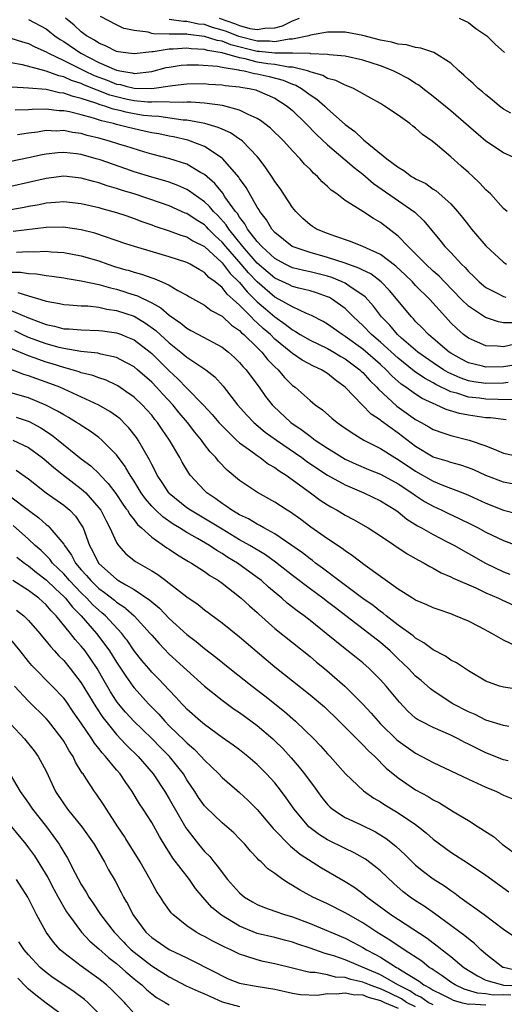
# Model space of a CAD drawing. Units: inches. Extents: x 2503408 to 2505000, y 1545000 to 1548000.
# Drawn here: x 2503514 to 2503569, y 1545455 to 1545567 of the extents above; entities that cross this region are included whole.
import ezdxf

# ---------------------------------------------------------------- set-up
doc = ezdxf.new("R2010")
doc.units = ezdxf.units.IN
doc.header["$MEASUREMENT"] = 0
doc.layers.add('LD25021545_2ft', color=43, linetype='Continuous')

msp = doc.modelspace()

# ---------------------------------------------------------------- linework, layer by layer
at = {"layer": 'LD25021545_2ft'}
for points, elevation in [([(2503515, 1545566.85), (2503517, 1545565.77), (2503517.44, 1545565.44), (2503517.98, 1545565), (2503518.58, 1545564.58), (2503519, 1545564.33), (2503520.95, 1545563), (2503523, 1545561.97), (2503525, 1545561.08), (2503525.38, 1545561), (2503526.08, 1545560.89), (2503526.78, 1545560.78), (2503527, 1545560.72), (2503529, 1545560.93), (2503530.63, 1545561.37), (2503531, 1545561.44), (2503532.36, 1545561.64), (2503533, 1545561.69), (2503534.32, 1545561.68), (2503536.48, 1545561.52), (2503537, 1545561.42), (2503538.87, 1545561.13), (2503539, 1545561.09), (2503539.52, 1545561), (2503540.7, 1545560.7), (2503541, 1545560.66), (2503542.35, 1545560.35), (2503543.93, 1545559.93), (2503545, 1545559.49), (2503545.37, 1545559.37), (2503546.03, 1545559), (2503547, 1545558.27), (2503547.77, 1545557.77), (2503548.68, 1545557), (2503549, 1545556.69), (2503551, 1545554.91), (2503552.1, 1545554.1), (2503553, 1545553.22), (2503553.13, 1545553.13), (2503553.27, 1545553), (2503555.72, 1545551), (2503557, 1545550.03), (2503557.66, 1545549.66), (2503558.52, 1545549), (2503558.83, 1545548.83), (2503559, 1545548.72), (2503560.17, 1545548.17), (2503561, 1545547.56), (2503561.35, 1545547.35), (2503563, 1545545.86), (2503563.78, 1545545), (2503564.33, 1545544.33), (2503565, 1545543.44), (2503565.35, 1545543), (2503567, 1545541.11), (2503569, 1545539.22), (2503569.33, 1545539)], 7692), ([(2503569.42, 1545545), (2503569, 1545545.36), (2503567.51, 1545547), (2503567.25, 1545547.25), (2503567, 1545547.47), (2503566.26, 1545548.26), (2503565.49, 1545549), (2503565, 1545549.44), (2503564.17, 1545550.17), (2503563, 1545551.22), (2503561.48, 1545552.52), (2503560.9, 1545553), (2503559.77, 1545553.77), (2503559, 1545554.49), (2503558.7, 1545554.7), (2503558.33, 1545555), (2503557, 1545555.95), (2503555.47, 1545557), (2503555, 1545557.28), (2503553.91, 1545557.91), (2503551.93, 1545559), (2503551.28, 1545559.28), (2503551, 1545559.36), (2503549.92, 1545559.92), (2503549, 1545560.14), (2503548.46, 1545560.46), (2503547, 1545560.89), (2503546.93, 1545560.93), (2503546.71, 1545561), (2503545, 1545561.43), (2503544.57, 1545561.43), (2503543, 1545561.72), (2503542.19, 1545561.81), (2503541, 1545562), (2503539.64, 1545562.36), (2503539, 1545562.48), (2503537, 1545563.07), (2503535.33, 1545563.33), (2503535, 1545563.43), (2503533.5, 1545563.5), (2503533, 1545563.57), (2503531.46, 1545563.46), (2503531, 1545563.47), (2503529.17, 1545563.17), (2503529, 1545563.18), (2503527, 1545562.93), (2503526.08, 1545563.05), (2503525.18, 1545563.18), (2503525, 1545563.22), (2503523.83, 1545563.83), (2503523, 1545564.15), (2503522.5, 1545564.5), (2503521.6, 1545565), (2503521, 1545565.45), (2503520.19, 1545566.19), (2503519.19, 1545567)], 7694), ([(2503570.52, 1545551), (2503569, 1545551.68), (2503567, 1545553.01), (2503565, 1545554.7), (2503563, 1545556.44), (2503561, 1545558.08), (2503559.82, 1545559), (2503559.37, 1545559.37), (2503559, 1545559.58), (2503558.15, 1545560.15), (2503556.82, 1545560.82), (2503556.46, 1545561), (2503555, 1545561.56), (2503553, 1545562.22), (2503551, 1545562.67), (2503549.17, 1545562.83), (2503549, 1545562.87), (2503547.05, 1545562.95), (2503547, 1545562.96), (2503545, 1545563), (2503543, 1545563.01), (2503541.22, 1545563.22), (2503541, 1545563.22), (2503537.98, 1545563.98), (2503537, 1545564.38), (2503536.46, 1545564.46), (2503535, 1545564.93), (2503533.13, 1545565.13), (2503533, 1545565.16), (2503531.17, 1545565.17), (2503531, 1545565.19), (2503529.21, 1545565.21), (2503529, 1545565.26), (2503528.6, 1545565.4), (2503527, 1545565.59), (2503526.08, 1545565.79), (2503525.84, 1545565.84), (2503525, 1545566.25), (2503523.17, 1545567.17)], 7696), ([(2503569.82, 1545556.18), (2503569, 1545556.66), (2503568.54, 1545557), (2503567.7, 1545557.7), (2503567, 1545558.27), (2503566.61, 1545558.61), (2503566.12, 1545559), (2503565.55, 1545559.55), (2503565, 1545560.02), (2503564.5, 1545560.5), (2503563.93, 1545561), (2503563, 1545561.87), (2503561.09, 1545563.09), (2503559.6, 1545563.6), (2503559, 1545563.65), (2503557.95, 1545563.95), (2503557, 1545564.04), (2503556.27, 1545564.26), (2503555, 1545564.5), (2503553.02, 1545565.02), (2503551, 1545565.4), (2503549, 1545565.4), (2503547.06, 1545565.06), (2503546.86, 1545565), (2503545, 1545564.62), (2503544.62, 1545564.62), (2503543, 1545564.31), (2503542.39, 1545564.39), (2503541, 1545564.38), (2503538.91, 1545564.91), (2503537.49, 1545565.49), (2503537, 1545565.65), (2503535.93, 1545565.93), (2503535, 1545566.26), (2503534.33, 1545566.33), (2503533, 1545566.62), (2503532.62, 1545566.62), (2503531, 1545566.83)], 7698), ([(2503536.66, 1545567), (2503538.41, 1545566.41), (2503539, 1545566.18), (2503540.16, 1545565.84), (2503541, 1545565.71), (2503541.87, 1545565.87), (2503543, 1545565.89), (2503543.88, 1545566.12), (2503545, 1545566.68), (2503545.8, 1545567)], 7700), ([(2503563.96, 1545567), (2503565, 1545566.49), (2503565.84, 1545565.84), (2503567.08, 1545565), (2503568.05, 1545564.05), (2503569.11, 1545563.11)], 7700), ([(2503513, 1545564.71), (2503514.31, 1545564.31), (2503515, 1545564.13), (2503515.72, 1545563.72), (2503517, 1545563.16), (2503517.26, 1545563), (2503519, 1545562.18), (2503520.61, 1545561.39), (2503521.37, 1545561), (2503522.48, 1545560.48), (2503523.93, 1545559.93), (2503525, 1545559.5), (2503525.44, 1545559.44), (2503526.08, 1545559.26), (2503527, 1545559.02), (2503529, 1545558.99), (2503531.35, 1545559.35), (2503533, 1545559.54), (2503535, 1545559.55), (2503535.5, 1545559.5), (2503537, 1545559.42), (2503537.35, 1545559.35), (2503539, 1545559.18), (2503539.15, 1545559.15), (2503540.08, 1545559), (2503540.83, 1545558.83), (2503541, 1545558.77), (2503543, 1545557.9), (2503544.41, 1545557), (2503545, 1545556.49), (2503546.53, 1545555), (2503547.75, 1545553.75), (2503549, 1545552.59), (2503551, 1545550.88), (2503552, 1545550), (2503553, 1545549.25), (2503553.31, 1545549), (2503554.2, 1545548.2), (2503558.93, 1545544.93), (2503559.95, 1545543.95), (2503561.75, 1545541.75), (2503562.34, 1545541), (2503563, 1545540.32), (2503564.22, 1545539), (2503564.63, 1545538.63), (2503565, 1545538.19), (2503565.61, 1545537.61), (2503566.21, 1545537), (2503567, 1545536.36), (2503568.28, 1545535.72), (2503569, 1545535.33), (2503569.24, 1545535.24)], 7690), ([(2503570.35, 1545532.35), (2503569, 1545532.35), (2503568.43, 1545532.43), (2503566.95, 1545532.95), (2503565, 1545534.24), (2503564.23, 1545535), (2503562.28, 1545537), (2503561.66, 1545537.66), (2503561, 1545538.21), (2503560.15, 1545539), (2503559, 1545540.19), (2503558.16, 1545541), (2503557, 1545542.21), (2503555, 1545543.75), (2503554.2, 1545544.2), (2503553, 1545544.99), (2503551, 1545546.26), (2503550.04, 1545547), (2503549.42, 1545547.42), (2503549, 1545547.85), (2503548.39, 1545548.39), (2503547.86, 1545549), (2503547.38, 1545549.38), (2503547, 1545549.8), (2503546.39, 1545550.39), (2503545.89, 1545551), (2503545, 1545551.9), (2503544.01, 1545553), (2503542.49, 1545554.49), (2503541.37, 1545555.37), (2503541, 1545555.59), (2503539.97, 1545556.03), (2503539, 1545556.53), (2503537.05, 1545557.05), (2503535, 1545557.33), (2503533.45, 1545557.45), (2503533, 1545557.44), (2503532.6, 1545557.4), (2503529.49, 1545557.49), (2503529, 1545557.43), (2503528.56, 1545557.44), (2503527, 1545557.59), (2503526.08, 1545557.8), (2503525, 1545558.04), (2503524.25, 1545558.25), (2503521.38, 1545559.38), (2503521, 1545559.56), (2503519.9, 1545559.9), (2503519, 1545560.32), (2503518.43, 1545560.43), (2503517, 1545560.96), (2503514.32, 1545561.68), (2503513, 1545561.92)], 7688), ([(2503570.12, 1545529.88), (2503569, 1545529.6), (2503568.32, 1545529.68), (2503567, 1545529.7), (2503565.7, 1545530.3), (2503565, 1545530.58), (2503564.45, 1545531), (2503563.68, 1545531.68), (2503563, 1545532.35), (2503562.39, 1545533), (2503560.61, 1545535), (2503559, 1545536.6), (2503558.63, 1545537), (2503557.81, 1545537.81), (2503556.77, 1545538.77), (2503555, 1545540.1), (2503553, 1545541), (2503551.59, 1545541.59), (2503549.82, 1545542.18), (2503549, 1545542.49), (2503547.72, 1545543), (2503547.28, 1545543.28), (2503547, 1545543.47), (2503546.19, 1545544.19), (2503545.37, 1545545), (2503545, 1545545.46), (2503543.6, 1545547.6), (2503543, 1545548.41), (2503542.78, 1545548.78), (2503541.98, 1545549.98), (2503541.21, 1545551), (2503541, 1545551.24), (2503539.31, 1545553), (2503539.14, 1545553.14), (2503539, 1545553.22), (2503537.95, 1545553.95), (2503537, 1545554.35), (2503536.57, 1545554.57), (2503535.03, 1545555.03), (2503533, 1545555.4), (2503532.59, 1545555.41), (2503529.81, 1545555.81), (2503529, 1545555.83), (2503528.06, 1545555.94), (2503527, 1545556.1), (2503526.08, 1545556.32), (2503525.55, 1545556.45), (2503524.64, 1545556.64), (2503523.66, 1545557), (2503523.15, 1545557.15), (2503522.66, 1545557.34), (2503521, 1545557.87), (2503520.08, 1545558.08), (2503519, 1545558.48), (2503518.52, 1545558.52), (2503517, 1545558.87), (2503515, 1545559.04), (2503513.16, 1545559.16)], 7686), ([(2503570.43, 1545527.57), (2503569, 1545527.33), (2503567, 1545527.3), (2503566.59, 1545527.41), (2503565, 1545527.78), (2503564.2, 1545528.2), (2503563, 1545528.88), (2503562.82, 1545529), (2503561, 1545530.55), (2503560.45, 1545531), (2503559.75, 1545531.75), (2503559, 1545532.49), (2503558.77, 1545532.77), (2503558.52, 1545533), (2503556.02, 1545536.02), (2503555.1, 1545537), (2503553.9, 1545537.9), (2503553, 1545538.32), (2503552.56, 1545538.56), (2503551, 1545539.12), (2503549, 1545539.78), (2503547, 1545540.33), (2503544.96, 1545541), (2503543, 1545542.6), (2503542.65, 1545543), (2503542.04, 1545544.04), (2503541.31, 1545545), (2503541.2, 1545545.2), (2503541, 1545545.51), (2503539.75, 1545547.75), (2503539, 1545548.74), (2503538.9, 1545548.9), (2503537.1, 1545551), (2503537, 1545551.08), (2503535, 1545552.38), (2503533.42, 1545553), (2503533.11, 1545553.11), (2503531.48, 1545553.48), (2503531, 1545553.56), (2503529.82, 1545553.82), (2503529, 1545553.96), (2503528.16, 1545554.16), (2503527, 1545554.4), (2503526.08, 1545554.63), (2503525, 1545554.9), (2503524.67, 1545555), (2503523.31, 1545555.31), (2503522.37, 1545555.63), (2503521, 1545555.99), (2503519.67, 1545556.33), (2503519, 1545556.46), (2503518.47, 1545556.47), (2503517, 1545556.64), (2503515.4, 1545556.6), (2503515, 1545556.55), (2503513.47, 1545556.53)], 7684), ([(2503569.53, 1545525.53), (2503569, 1545525.45), (2503567, 1545525.44), (2503565.63, 1545525.63), (2503565, 1545525.74), (2503564.06, 1545526.06), (2503562.69, 1545526.69), (2503562.19, 1545527), (2503561, 1545527.8), (2503559.27, 1545529), (2503557.4, 1545530.6), (2503556.94, 1545531), (2503556.06, 1545532.06), (2503555.12, 1545533), (2503554.22, 1545534.22), (2503553.28, 1545535.28), (2503553, 1545535.49), (2503551.56, 1545536.44), (2503551, 1545536.84), (2503550.66, 1545537), (2503549.48, 1545537.48), (2503549, 1545537.63), (2503547.92, 1545537.92), (2503547, 1545538.15), (2503546.3, 1545538.3), (2503545, 1545538.61), (2503544.16, 1545539), (2503543, 1545539.64), (2503541.51, 1545541), (2503541, 1545541.57), (2503539.9, 1545543), (2503539.6, 1545543.6), (2503539, 1545544.34), (2503538.76, 1545544.76), (2503538.54, 1545545), (2503537.33, 1545546.67), (2503537.07, 1545547.07), (2503536.18, 1545548.18), (2503535, 1545549.2), (2503534.56, 1545549.45), (2503533, 1545550.38), (2503531.07, 1545551), (2503529, 1545551.54), (2503528.24, 1545551.76), (2503526.08, 1545552.42), (2503525.37, 1545552.63), (2503524.21, 1545553), (2503523, 1545553.33), (2503521.66, 1545553.66), (2503521, 1545553.86), (2503519.99, 1545553.99), (2503519, 1545554.2), (2503518.16, 1545554.16), (2503517, 1545554.2), (2503516.03, 1545554.03), (2503515, 1545553.91), (2503513.73, 1545553.73)], 7682), ([(2503570.42, 1545523.58), (2503568.4, 1545523.6), (2503567, 1545523.65), (2503566.25, 1545523.75), (2503565, 1545523.88), (2503563.67, 1545524.33), (2503563, 1545524.5), (2503561.31, 1545525.31), (2503561, 1545525.51), (2503560.03, 1545526.03), (2503558.84, 1545526.84), (2503557, 1545528.31), (2503555, 1545530.14), (2503553.99, 1545531), (2503553, 1545532.04), (2503551.95, 1545533), (2503551, 1545533.95), (2503549.55, 1545535), (2503549.2, 1545535.2), (2503549, 1545535.28), (2503547.74, 1545535.74), (2503547, 1545535.97), (2503545.72, 1545536.28), (2503545, 1545536.48), (2503544.65, 1545536.65), (2503543, 1545537.4), (2503541, 1545539.14), (2503539.36, 1545541), (2503537.76, 1545543), (2503537.48, 1545543.48), (2503536.53, 1545544.53), (2503536.03, 1545545), (2503535.58, 1545545.58), (2503535, 1545546.1), (2503533.7, 1545547), (2503533.31, 1545547.31), (2503533, 1545547.49), (2503531.97, 1545547.97), (2503531, 1545548.32), (2503530.5, 1545548.49), (2503529, 1545548.91), (2503527, 1545549.53), (2503526.08, 1545549.85), (2503523.13, 1545550.87), (2503522.7, 1545551), (2503521, 1545551.47), (2503520.45, 1545551.55), (2503519, 1545551.71), (2503518.32, 1545551.68), (2503517, 1545551.54), (2503516.54, 1545551.46), (2503515, 1545551.09), (2503513, 1545550.7)], 7680), ([(2503569.31, 1545521.31), (2503569, 1545521.32), (2503567.51, 1545521.51), (2503567, 1545521.53), (2503565, 1545521.81), (2503564, 1545522), (2503562.46, 1545522.46), (2503561.34, 1545523), (2503561, 1545523.14), (2503559.73, 1545523.73), (2503559, 1545524.2), (2503557.89, 1545525), (2503557.36, 1545525.35), (2503556.29, 1545526.29), (2503555.64, 1545527), (2503555, 1545527.58), (2503553, 1545529.33), (2503551, 1545530.79), (2503550.64, 1545531), (2503549, 1545532.19), (2503548.49, 1545532.49), (2503547.18, 1545533.18), (2503546.6, 1545533.4), (2503545, 1545534.14), (2503543.51, 1545535), (2503543, 1545535.25), (2503540.98, 1545536.98), (2503540.01, 1545538.01), (2503539.18, 1545539), (2503537.43, 1545541), (2503537, 1545541.53), (2503536.23, 1545542.23), (2503535.46, 1545543), (2503535.24, 1545543.24), (2503535, 1545543.47), (2503534.05, 1545544.05), (2503533, 1545544.76), (2503532.82, 1545544.82), (2503531, 1545545.63), (2503529.99, 1545545.99), (2503527.02, 1545547), (2503526.08, 1545547.28), (2503525.47, 1545547.47), (2503525, 1545547.63), (2503523.93, 1545547.93), (2503523, 1545548.26), (2503522.4, 1545548.4), (2503521, 1545548.81), (2503519, 1545549.01), (2503517, 1545548.76), (2503515, 1545548.3), (2503513, 1545547.86)], 7678), ([(2503513, 1545545.21), (2503514.51, 1545545.49), (2503515, 1545545.59), (2503516.2, 1545545.8), (2503517, 1545545.97), (2503518.08, 1545546.08), (2503519, 1545546.14), (2503521, 1545545.93), (2503523, 1545545.45), (2503523.34, 1545545.34), (2503525, 1545544.89), (2503526.08, 1545544.53), (2503527, 1545544.22), (2503527.88, 1545543.88), (2503529, 1545543.49), (2503529.35, 1545543.35), (2503531, 1545542.81), (2503532.3, 1545542.3), (2503533, 1545542.1), (2503533.66, 1545541.66), (2503535, 1545541), (2503537, 1545539.16), (2503537.14, 1545539), (2503537.93, 1545537.93), (2503539, 1545536.91), (2503539.85, 1545535.85), (2503541, 1545534.74), (2503541.92, 1545533.92), (2503543, 1545533), (2503544.19, 1545532.19), (2503545, 1545531.53), (2503545.36, 1545531.36), (2503545.89, 1545531), (2503547, 1545530.36), (2503549, 1545529.41), (2503549.71, 1545529), (2503550.51, 1545528.51), (2503551, 1545528.24), (2503552.66, 1545527), (2503552.83, 1545526.83), (2503553, 1545526.68), (2503553.78, 1545525.78), (2503554.59, 1545525), (2503554.77, 1545524.77), (2503556.87, 1545522.87), (2503559, 1545521.35), (2503559.64, 1545521), (2503560.5, 1545520.5), (2503561, 1545520.19), (2503562.21, 1545519.79), (2503563, 1545519.5), (2503565.1, 1545519), (2503567, 1545518.34), (2503568.18, 1545517.83), (2503569, 1545517.52), (2503571, 1545517.08)], 7676), ([(2503569.99, 1545514.01), (2503569, 1545514.2), (2503567, 1545514.98), (2503565.61, 1545515.61), (2503565, 1545515.85), (2503564.14, 1545516.14), (2503563, 1545516.44), (2503562.59, 1545516.59), (2503561, 1545517.06), (2503559, 1545518.27), (2503557, 1545519.77), (2503555.14, 1545521.14), (2503555, 1545521.26), (2503553.96, 1545521.96), (2503552.93, 1545523), (2503551, 1545525.03), (2503549.85, 1545525.85), (2503549, 1545526.56), (2503548.3, 1545527), (2503547.4, 1545527.4), (2503546.09, 1545528.09), (2503545, 1545528.83), (2503544.81, 1545529), (2503543, 1545530.49), (2503542.49, 1545531), (2503541.69, 1545531.69), (2503541, 1545532.35), (2503540.64, 1545532.64), (2503540.32, 1545533), (2503539, 1545534.33), (2503538.28, 1545535), (2503537.59, 1545535.59), (2503537, 1545536.36), (2503536.22, 1545537), (2503535.51, 1545537.51), (2503535, 1545538.07), (2503534.39, 1545538.39), (2503533.37, 1545539), (2503533, 1545539.19), (2503531, 1545539.83), (2503527.04, 1545541), (2503526.08, 1545541.32), (2503522.53, 1545542.53), (2503521, 1545542.92), (2503519.19, 1545543.19), (2503519, 1545543.22), (2503517, 1545543.19), (2503513.26, 1545542.74)], 7674), ([(2503513.64, 1545540.36), (2503515, 1545540.44), (2503515.59, 1545540.41), (2503517, 1545540.48), (2503517.58, 1545540.42), (2503519, 1545540.35), (2503521, 1545539.97), (2503523, 1545539.37), (2503524.02, 1545539), (2503524.76, 1545538.76), (2503526.08, 1545538.38), (2503526.31, 1545538.31), (2503527, 1545538.09), (2503527.86, 1545537.86), (2503529, 1545537.45), (2503529.35, 1545537.35), (2503530.17, 1545537), (2503531, 1545536.62), (2503531.97, 1545536.03), (2503533, 1545535.48), (2503533.29, 1545535.29), (2503535, 1545534.34), (2503535.75, 1545533.75), (2503537, 1545533.09), (2503538.08, 1545532.08), (2503539, 1545531.45), (2503539.21, 1545531.21), (2503539.47, 1545531), (2503541, 1545529.51), (2503541.51, 1545529), (2503542.17, 1545528.17), (2503543, 1545527.34), (2503543.37, 1545527), (2503544.11, 1545526.11), (2503545, 1545525.22), (2503545.3, 1545525), (2503547, 1545523.48), (2503547.59, 1545523), (2503548.42, 1545522.42), (2503549.48, 1545521.48), (2503550.08, 1545521), (2503550.63, 1545520.63), (2503551.8, 1545519.8), (2503553.13, 1545519), (2503555, 1545518.02), (2503556.63, 1545517), (2503557, 1545516.8), (2503559, 1545515.44), (2503561, 1545514.3), (2503562.19, 1545513.81), (2503564.36, 1545513), (2503565, 1545512.74), (2503567, 1545511.81), (2503569, 1545511.03), (2503570.61, 1545510.61)], 7672), ([(2503513, 1545538.1), (2503514.08, 1545538.08), (2503515, 1545537.94), (2503515.91, 1545537.91), (2503517, 1545537.73), (2503517.66, 1545537.66), (2503519, 1545537.45), (2503519.38, 1545537.38), (2503521, 1545537.13), (2503523, 1545536.7), (2503524.31, 1545536.31), (2503525, 1545536.16), (2503526.08, 1545535.81), (2503526.24, 1545535.76), (2503527.4, 1545535.4), (2503529, 1545534.62), (2503530.05, 1545534.05), (2503531, 1545533.2), (2503532.3, 1545532.3), (2503533, 1545531.71), (2503533.47, 1545531.47), (2503534.31, 1545531), (2503537, 1545529.56), (2503537.72, 1545529), (2503538.4, 1545528.4), (2503539, 1545527.82), (2503539.38, 1545527.38), (2503539.74, 1545527), (2503540.26, 1545526.26), (2503541.21, 1545525), (2503541.95, 1545523.95), (2503542.71, 1545523), (2503542.85, 1545522.85), (2503544.83, 1545521), (2503546.12, 1545520.12), (2503547, 1545519.43), (2503547.59, 1545519), (2503549, 1545518.06), (2503549.67, 1545517.67), (2503550.7, 1545517), (2503551, 1545516.83), (2503552.26, 1545516.26), (2503553.66, 1545515.66), (2503555, 1545515.11), (2503557, 1545514.03), (2503558.57, 1545513), (2503559, 1545512.69), (2503560.02, 1545512.02), (2503561, 1545511.47), (2503561.99, 1545511), (2503562.66, 1545510.66), (2503564.02, 1545510.02), (2503565.37, 1545509.37), (2503566.1, 1545509), (2503567, 1545508.52), (2503569, 1545507.58), (2503571, 1545506.82)], 7670), ([(2503513.8, 1545535.8), (2503515, 1545535.4), (2503516.39, 1545535), (2503517, 1545534.8), (2503518.52, 1545534.52), (2503519, 1545534.41), (2503519.62, 1545534.38), (2503521, 1545534.28), (2503521.74, 1545534.26), (2503523, 1545534.12), (2503523.9, 1545533.9), (2503525, 1545533.75), (2503526.08, 1545533.39), (2503527, 1545533.08), (2503528.31, 1545532.31), (2503529.48, 1545531.48), (2503531, 1545530.06), (2503532.33, 1545529), (2503533, 1545528.43), (2503535.15, 1545527), (2503536.18, 1545526.18), (2503537.14, 1545525.14), (2503538.76, 1545523), (2503539.81, 1545521.81), (2503540.6, 1545521), (2503541.91, 1545519.91), (2503543.17, 1545519), (2503546.05, 1545517), (2503546.59, 1545516.59), (2503547.78, 1545515.78), (2503549, 1545515.01), (2503551, 1545513.89), (2503553.13, 1545513), (2503555, 1545512.09), (2503556.77, 1545511), (2503557, 1545510.84), (2503558.01, 1545510.01), (2503559.23, 1545509.23), (2503559.66, 1545509), (2503561, 1545508.24), (2503562.53, 1545507.47), (2503563.43, 1545507), (2503564.42, 1545506.42), (2503565, 1545506.1), (2503566.94, 1545505), (2503569, 1545503.99), (2503569.72, 1545503.72)], 7668), ([(2503512.11, 1545534.11), (2503515, 1545532.9), (2503516.39, 1545532.39), (2503517, 1545532.13), (2503517.95, 1545531.95), (2503519, 1545531.66), (2503519.64, 1545531.64), (2503521, 1545531.52), (2503523, 1545531.48), (2503523.41, 1545531.41), (2503525, 1545531.21), (2503525.57, 1545531), (2503526.08, 1545530.79), (2503527, 1545530.4), (2503528.83, 1545529), (2503529, 1545528.85), (2503531, 1545526.86), (2503531.98, 1545525.98), (2503533, 1545524.9), (2503534.86, 1545523), (2503535.89, 1545521.89), (2503536.64, 1545521), (2503537, 1545520.6), (2503538.66, 1545519), (2503539, 1545518.69), (2503540.11, 1545517.89), (2503541, 1545517.22), (2503541.33, 1545517), (2503542.27, 1545516.27), (2503543, 1545515.86), (2503543.49, 1545515.49), (2503544.28, 1545515), (2503547.05, 1545513), (2503548.16, 1545512.16), (2503549, 1545511.61), (2503549.38, 1545511.38), (2503550.09, 1545511), (2503551, 1545510.46), (2503551.96, 1545509.96), (2503553.62, 1545509), (2503555, 1545508.11), (2503558.04, 1545506.04), (2503559.32, 1545505.32), (2503559.97, 1545505), (2503560.61, 1545504.61), (2503561, 1545504.43), (2503561.9, 1545503.9), (2503563, 1545503.44), (2503563.28, 1545503.28), (2503565.83, 1545502.17), (2503567, 1545501.62), (2503568.44, 1545501), (2503568.81, 1545500.81), (2503570.19, 1545500.19)], 7666), ([(2503570.51, 1545495.49), (2503569, 1545496.24), (2503567.68, 1545497), (2503566.26, 1545497.73), (2503565, 1545498.37), (2503563.55, 1545499), (2503563, 1545499.21), (2503561.66, 1545499.66), (2503561, 1545499.91), (2503560.26, 1545500.26), (2503559, 1545500.77), (2503558.87, 1545500.87), (2503558.63, 1545501), (2503557, 1545502.04), (2503555.29, 1545503.29), (2503555, 1545503.48), (2503553.27, 1545504.73), (2503551.84, 1545505.84), (2503551, 1545506.4), (2503550.67, 1545506.67), (2503549, 1545507.77), (2503547.08, 1545509.08), (2503545.94, 1545509.94), (2503544.78, 1545510.78), (2503544.39, 1545511), (2503543, 1545511.93), (2503541.03, 1545513.03), (2503539, 1545514.41), (2503537.58, 1545515.58), (2503536.6, 1545516.6), (2503536.3, 1545517), (2503535.65, 1545517.65), (2503535, 1545518.5), (2503534.65, 1545519), (2503533.9, 1545519.9), (2503533.06, 1545521), (2503532.11, 1545522.11), (2503531.39, 1545523), (2503530.24, 1545524.24), (2503529.55, 1545525), (2503529, 1545525.57), (2503527.4, 1545527), (2503527, 1545527.34), (2503526.3, 1545527.7), (2503526.08, 1545527.82), (2503525, 1545528.4), (2503523.23, 1545528.77), (2503522.87, 1545528.87), (2503520.93, 1545529.07), (2503519, 1545529.4), (2503518.48, 1545529.53), (2503517, 1545529.93), (2503515, 1545530.67), (2503514.29, 1545531), (2503513.43, 1545531.43)], 7664), ([(2503571, 1545490.56), (2503569, 1545490.87), (2503568.54, 1545491), (2503567, 1545491.55), (2503565, 1545492.72), (2503563.64, 1545493.64), (2503563, 1545493.97), (2503562.39, 1545494.39), (2503561, 1545495.13), (2503559.94, 1545495.94), (2503559, 1545496.45), (2503558.71, 1545496.71), (2503557, 1545497.95), (2503555.66, 1545499), (2503555.3, 1545499.3), (2503555, 1545499.5), (2503554.16, 1545500.16), (2503553, 1545500.98), (2503550.28, 1545503), (2503548.43, 1545504.43), (2503547.63, 1545505), (2503547.28, 1545505.28), (2503547, 1545505.47), (2503546.15, 1545506.15), (2503543, 1545508.31), (2503541.75, 1545509), (2503541.28, 1545509.28), (2503541, 1545509.41), (2503540.02, 1545510.02), (2503539, 1545510.49), (2503538.69, 1545510.69), (2503538.13, 1545511), (2503537.48, 1545511.48), (2503537, 1545511.78), (2503536.3, 1545512.3), (2503535.26, 1545513), (2503535, 1545513.25), (2503533.39, 1545515), (2503533.22, 1545515.22), (2503532.48, 1545516.48), (2503532.2, 1545517), (2503531.04, 1545519), (2503530.19, 1545520.19), (2503529.66, 1545521), (2503529.35, 1545521.35), (2503529, 1545521.81), (2503528.45, 1545522.45), (2503527.93, 1545523), (2503527, 1545523.89), (2503526.08, 1545524.53), (2503525.17, 1545525.17), (2503525, 1545525.26), (2503523.81, 1545525.81), (2503523, 1545526.07), (2503522.33, 1545526.33), (2503521, 1545526.66), (2503520.75, 1545526.75), (2503519.95, 1545527), (2503519, 1545527.25), (2503517.68, 1545527.68), (2503517, 1545527.87), (2503515.64, 1545528.36), (2503515, 1545528.57), (2503513, 1545529.42)], 7662), ([(2503569.59, 1545486.41), (2503569, 1545486.51), (2503567, 1545487.14), (2503565.76, 1545487.76), (2503565, 1545488.08), (2503563.25, 1545489), (2503561, 1545490.46), (2503560.69, 1545490.69), (2503559.62, 1545491.62), (2503559, 1545492.14), (2503558.18, 1545493), (2503557.58, 1545493.58), (2503557, 1545494.12), (2503556.11, 1545495), (2503555, 1545495.96), (2503553.7, 1545497), (2503551.08, 1545499), (2503549.89, 1545499.89), (2503549, 1545500.59), (2503548.46, 1545501), (2503547, 1545502.06), (2503545, 1545503.57), (2503543.09, 1545505.09), (2503541.92, 1545505.92), (2503540.16, 1545507), (2503539, 1545507.66), (2503537, 1545508.85), (2503535.67, 1545509.67), (2503533.4, 1545511), (2503533, 1545511.28), (2503531, 1545512.93), (2503530.94, 1545513), (2503530.18, 1545514.18), (2503529.63, 1545515), (2503529.43, 1545515.43), (2503529, 1545516.21), (2503528.75, 1545516.75), (2503528.02, 1545517.98), (2503527.45, 1545519), (2503527.27, 1545519.27), (2503526.4, 1545520.4), (2503526.08, 1545520.72), (2503525.4, 1545521.4), (2503525, 1545521.71), (2503524.25, 1545522.25), (2503522.98, 1545522.98), (2503518.56, 1545525), (2503517.44, 1545525.44), (2503515.95, 1545525.95), (2503515, 1545526.31), (2503514.46, 1545526.46), (2503513, 1545527.01)], 7660), ([(2503569.51, 1545482.49), (2503569, 1545482.63), (2503567, 1545483.41), (2503565.93, 1545483.93), (2503565, 1545484.41), (2503564.6, 1545484.6), (2503563.84, 1545485), (2503563, 1545485.41), (2503561, 1545486.28), (2503559.6, 1545487), (2503559.21, 1545487.21), (2503559, 1545487.37), (2503558.13, 1545488.13), (2503557.16, 1545489.16), (2503555.64, 1545491), (2503555, 1545491.71), (2503554.37, 1545492.37), (2503553.71, 1545493), (2503553, 1545493.63), (2503552.25, 1545494.25), (2503551, 1545495.25), (2503548.85, 1545497), (2503547, 1545498.48), (2503546.33, 1545499), (2503545.55, 1545499.55), (2503544.42, 1545500.42), (2503543.78, 1545501), (2503542.27, 1545502.27), (2503541.48, 1545503), (2503541, 1545503.37), (2503538.75, 1545505), (2503537.65, 1545505.65), (2503537, 1545506.09), (2503536.42, 1545506.42), (2503535.57, 1545507), (2503534.19, 1545507.81), (2503533, 1545508.48), (2503532.17, 1545509), (2503531.43, 1545509.43), (2503530.25, 1545510.25), (2503529.47, 1545511), (2503529, 1545511.49), (2503528.3, 1545512.3), (2503527.81, 1545513), (2503527, 1545514.31), (2503526.55, 1545515), (2503526.08, 1545515.82), (2503525.98, 1545515.98), (2503525, 1545517.33), (2503523.35, 1545519), (2503523, 1545519.29), (2503522.01, 1545520.01), (2503521, 1545520.64), (2503520.79, 1545520.79), (2503520.47, 1545521), (2503519.56, 1545521.56), (2503519, 1545521.85), (2503518.3, 1545522.3), (2503516.98, 1545522.98), (2503515, 1545523.79), (2503513, 1545524.37)], 7658), ([(2503513.59, 1545521.59), (2503515.09, 1545521.09), (2503516.39, 1545520.39), (2503517.6, 1545519.6), (2503518.36, 1545519), (2503521, 1545516.86), (2503522.07, 1545516.07), (2503523.09, 1545515.09), (2503523.16, 1545515), (2503524.07, 1545514.07), (2503524.92, 1545512.92), (2503525.71, 1545511.71), (2503526.08, 1545511.21), (2503526.24, 1545511), (2503526.51, 1545510.51), (2503527, 1545509.91), (2503527.38, 1545509.38), (2503527.84, 1545509), (2503529, 1545507.95), (2503530.74, 1545506.74), (2503531, 1545506.58), (2503531.93, 1545505.93), (2503533, 1545505.31), (2503533.19, 1545505.19), (2503533.53, 1545505), (2503535, 1545504.04), (2503535.6, 1545503.6), (2503536.6, 1545503), (2503537, 1545502.72), (2503539, 1545501.17), (2503539.19, 1545501), (2503540.12, 1545500.12), (2503541, 1545499.37), (2503541.18, 1545499.18), (2503543, 1545497.56), (2503545, 1545495.95), (2503547, 1545494.37), (2503547.74, 1545493.74), (2503548.66, 1545493), (2503550.97, 1545491), (2503553, 1545488.96), (2503553.94, 1545487.94), (2503554.73, 1545487), (2503555, 1545486.71), (2503556.87, 1545484.87), (2503557, 1545484.76), (2503559, 1545483.36), (2503559.72, 1545483), (2503561, 1545482.3), (2503565, 1545480.42), (2503567, 1545479.5), (2503568.21, 1545479), (2503569, 1545478.61), (2503570.13, 1545478.13)], 7656), ([(2503513.21, 1545519), (2503515, 1545518.14), (2503516.54, 1545517), (2503517, 1545516.62), (2503517.86, 1545515.86), (2503518.99, 1545514.99), (2503521, 1545513.46), (2503521.51, 1545513), (2503523, 1545511.3), (2503523.22, 1545511), (2503523.81, 1545509.81), (2503524.25, 1545509), (2503525, 1545507.33), (2503525.22, 1545507), (2503526.06, 1545506.06), (2503526.08, 1545506.05), (2503527.18, 1545505.18), (2503529, 1545504.11), (2503529.69, 1545503.69), (2503530.6, 1545503), (2503530.84, 1545502.84), (2503531, 1545502.7), (2503533, 1545501.15), (2503534.27, 1545500.27), (2503535, 1545499.67), (2503537, 1545498.19), (2503539, 1545496.61), (2503542.02, 1545494.02), (2503543, 1545493.21), (2503547, 1545490.02), (2503548.63, 1545488.63), (2503550.33, 1545487), (2503552.33, 1545485), (2503552.65, 1545484.65), (2503553, 1545484.33), (2503553.63, 1545483.63), (2503554.35, 1545483), (2503555.67, 1545481.67), (2503557, 1545480.57), (2503559, 1545479.21), (2503560.43, 1545478.43), (2503561, 1545478.06), (2503561.71, 1545477.71), (2503563.26, 1545476.74), (2503565, 1545475.7), (2503566.12, 1545475), (2503567.87, 1545473.87), (2503568.84, 1545473), (2503570.09, 1545472.09)], 7654), ([(2503513.58, 1545515.58), (2503515, 1545514.58), (2503517, 1545513), (2503519, 1545511.59), (2503519.7, 1545511), (2503520.34, 1545510.34), (2503521, 1545509.36), (2503521.2, 1545509), (2503521.95, 1545507), (2503522.33, 1545506.33), (2503522.95, 1545505), (2503523, 1545504.94), (2503525, 1545503.15), (2503525.24, 1545503), (2503526.08, 1545502.53), (2503527, 1545502.01), (2503528.79, 1545500.79), (2503529, 1545500.59), (2503529.88, 1545499.88), (2503531, 1545498.71), (2503533, 1545496.89), (2503534.07, 1545496.07), (2503535, 1545495.28), (2503536.3, 1545494.3), (2503537.89, 1545493), (2503540.41, 1545491), (2503541.88, 1545489.88), (2503544.11, 1545488.11), (2503545.35, 1545487), (2503547.42, 1545485), (2503548.2, 1545484.2), (2503549, 1545483.31), (2503549.3, 1545483), (2503551.03, 1545481.03), (2503553.08, 1545479.08), (2503554.24, 1545478.24), (2503555, 1545477.83), (2503555.49, 1545477.49), (2503557, 1545476.59), (2503559, 1545475.24), (2503559.33, 1545475), (2503560.25, 1545474.25), (2503561, 1545473.58), (2503563, 1545472.1), (2503565, 1545470.81), (2503567, 1545469.48), (2503569.59, 1545467.59)], 7652), ([(2503513, 1545512.54), (2503514.99, 1545511.01), (2503516.16, 1545510.16), (2503517, 1545509.38), (2503517.22, 1545509.22), (2503517.43, 1545509), (2503519, 1545507.14), (2503519.08, 1545507), (2503519.9, 1545505.9), (2503520.34, 1545505), (2503521, 1545504.24), (2503521.59, 1545503.59), (2503522.07, 1545503), (2503523, 1545502.1), (2503523.65, 1545501.65), (2503524.76, 1545500.76), (2503525, 1545500.56), (2503525.95, 1545499.95), (2503526.08, 1545499.83), (2503527.01, 1545499.01), (2503528.83, 1545497), (2503529, 1545496.78), (2503529.84, 1545495.84), (2503531, 1545494.65), (2503533, 1545492.81), (2503535.02, 1545491), (2503537, 1545489.41), (2503538.39, 1545488.39), (2503539, 1545487.98), (2503541, 1545486.52), (2503542.77, 1545485), (2503543, 1545484.78), (2503543.89, 1545483.89), (2503544.85, 1545482.85), (2503545.78, 1545481.78), (2503546.39, 1545481), (2503547, 1545480.14), (2503547.5, 1545479.5), (2503547.85, 1545479), (2503548.34, 1545478.34), (2503549, 1545477.52), (2503549.25, 1545477.25), (2503549.56, 1545477), (2503551, 1545476.06), (2503552.75, 1545475.25), (2503554.43, 1545474.43), (2503555.66, 1545473.66), (2503556.77, 1545472.77), (2503557.81, 1545471.81), (2503558.6, 1545471), (2503559, 1545470.63), (2503559.9, 1545469.9), (2503561, 1545469.08), (2503562.27, 1545468.27), (2503563, 1545467.73), (2503563.45, 1545467.45), (2503564.04, 1545467), (2503566.8, 1545465), (2503569, 1545463.33), (2503571, 1545461.99)], 7650), ([(2503570.61, 1545458.61), (2503569, 1545458.97), (2503568.91, 1545459), (2503567, 1545460.51), (2503566.43, 1545461), (2503565.71, 1545461.71), (2503565, 1545462.23), (2503564.59, 1545462.59), (2503564.03, 1545463), (2503563, 1545463.78), (2503561.14, 1545465.14), (2503559.97, 1545465.96), (2503559, 1545466.58), (2503558.38, 1545467), (2503557.6, 1545467.6), (2503556.53, 1545468.53), (2503555, 1545469.97), (2503554.45, 1545470.45), (2503553.3, 1545471.3), (2503552.03, 1545472.03), (2503551, 1545472.51), (2503549, 1545473.51), (2503548.07, 1545474.07), (2503547, 1545474.89), (2503546.87, 1545475), (2503545.2, 1545477), (2503544.3, 1545478.3), (2503543.77, 1545479), (2503543, 1545479.98), (2503542.06, 1545481), (2503541, 1545482.08), (2503539.94, 1545483), (2503539, 1545483.74), (2503538.28, 1545484.28), (2503537, 1545485.17), (2503535, 1545486.64), (2503534.56, 1545487), (2503533, 1545488.39), (2503532.71, 1545488.71), (2503532.43, 1545489), (2503531.76, 1545489.76), (2503531, 1545490.53), (2503529.8, 1545491.8), (2503529, 1545492.6), (2503528.66, 1545493), (2503527.9, 1545493.9), (2503527, 1545495.03), (2503526.21, 1545496.21), (2503526.08, 1545496.37), (2503525.6, 1545497), (2503523.76, 1545499), (2503523.35, 1545499.35), (2503523, 1545499.63), (2503522.29, 1545500.29), (2503521.64, 1545501), (2503521, 1545501.62), (2503519.67, 1545503), (2503519, 1545503.77), (2503517.74, 1545505), (2503517.44, 1545505.44), (2503516.42, 1545506.42), (2503515.76, 1545507), (2503515, 1545507.71), (2503513.27, 1545509.27)], 7648), ([(2503513.68, 1545505.68), (2503514.56, 1545505), (2503515, 1545504.69), (2503515.92, 1545503.92), (2503517, 1545503.09), (2503518.05, 1545502.05), (2503519, 1545501.21), (2503519.21, 1545501), (2503519.99, 1545499.99), (2503520.98, 1545499), (2503522.72, 1545497), (2503523, 1545496.65), (2503524.21, 1545495), (2503525, 1545493.72), (2503526.08, 1545492.14), (2503526.86, 1545491), (2503527, 1545490.81), (2503528.63, 1545489), (2503529.8, 1545487.8), (2503530.48, 1545487), (2503531, 1545486.47), (2503532.77, 1545484.77), (2503533, 1545484.53), (2503533.83, 1545483.83), (2503534.63, 1545483), (2503535, 1545482.56), (2503535.81, 1545481.81), (2503536.65, 1545481), (2503537, 1545480.62), (2503539, 1545478.88), (2503539.98, 1545477.98), (2503541, 1545476.97), (2503542.81, 1545474.81), (2503544.77, 1545472.77), (2503545, 1545472.59), (2503545.87, 1545471.87), (2503548.32, 1545470.32), (2503551, 1545468.77), (2503552.08, 1545468.08), (2503553, 1545467.4), (2503553.48, 1545467), (2503556.2, 1545465), (2503560.32, 1545462.32), (2503561, 1545461.79), (2503561.47, 1545461.46), (2503562.02, 1545461), (2503563, 1545460.23), (2503564.47, 1545459), (2503566.02, 1545458.02), (2503567, 1545457.56), (2503568.88, 1545457), (2503568.98, 1545456.98), (2503570.88, 1545456.88)], 7646), ([(2503569.82, 1545455.82), (2503569, 1545455.87), (2503567.83, 1545455.84), (2503567, 1545455.97), (2503566.05, 1545456.05), (2503564.53, 1545456.53), (2503563.48, 1545457), (2503563, 1545457.31), (2503562.02, 1545458.02), (2503561, 1545458.7), (2503560.83, 1545458.83), (2503560.55, 1545459), (2503559.7, 1545459.7), (2503557.7, 1545461), (2503556.09, 1545462.09), (2503554.61, 1545463), (2503553, 1545464.06), (2503551.32, 1545465), (2503551, 1545465.2), (2503549, 1545466.23), (2503547.33, 1545467), (2503545.81, 1545467.81), (2503545, 1545468.33), (2503544.56, 1545468.56), (2503543.91, 1545469), (2503543, 1545469.67), (2503542.21, 1545470.21), (2503541.43, 1545471), (2503541.19, 1545471.19), (2503541, 1545471.43), (2503540.22, 1545472.22), (2503539.6, 1545473), (2503539, 1545473.64), (2503538.32, 1545474.32), (2503537.55, 1545475), (2503537, 1545475.46), (2503535.18, 1545477.18), (2503535, 1545477.39), (2503534.34, 1545478.34), (2503533.91, 1545479), (2503533, 1545480.33), (2503532.6, 1545481), (2503531.02, 1545483), (2503530, 1545484), (2503529, 1545485.02), (2503526.97, 1545487), (2503526.08, 1545487.98), (2503526.03, 1545488.03), (2503525.22, 1545489), (2503525, 1545489.29), (2503524.33, 1545490.33), (2503523.6, 1545491.6), (2503522.81, 1545493), (2503522.08, 1545494.08), (2503521.43, 1545495), (2503521, 1545495.56), (2503520.3, 1545496.3), (2503519.77, 1545497), (2503518.14, 1545499), (2503517.57, 1545499.57), (2503517, 1545500.25), (2503516.18, 1545501), (2503515, 1545501.89), (2503513.22, 1545503)], 7644), ([(2503513.63, 1545499.63), (2503514.45, 1545499), (2503515, 1545498.47), (2503516.28, 1545497), (2503516.6, 1545496.6), (2503517, 1545496.13), (2503517.49, 1545495.49), (2503517.96, 1545495), (2503518.44, 1545494.44), (2503519, 1545493.9), (2503519.75, 1545493), (2503521, 1545491.39), (2503522.64, 1545488.64), (2503523.44, 1545487.44), (2503523.78, 1545487), (2503525, 1545485.5), (2503526.08, 1545484.36), (2503526.21, 1545484.21), (2503527.46, 1545483), (2503529.18, 1545481), (2503530.49, 1545479), (2503531, 1545478.16), (2503532.88, 1545474.88), (2503533, 1545474.71), (2503534.32, 1545473), (2503535, 1545472.19), (2503535.61, 1545471.61), (2503536.07, 1545471), (2503536.5, 1545470.5), (2503537, 1545469.78), (2503537.62, 1545469), (2503539, 1545467.46), (2503539.56, 1545467), (2503540.46, 1545466.46), (2503541, 1545466.16), (2503541.81, 1545465.81), (2503543, 1545465.4), (2503544.1, 1545465), (2503545, 1545464.74), (2503547, 1545463.98), (2503551, 1545462.32), (2503551.87, 1545461.87), (2503553, 1545461.27), (2503553.43, 1545461), (2503554.46, 1545460.46), (2503555, 1545460.15), (2503556.82, 1545459), (2503557, 1545458.91), (2503557.29, 1545458.71), (2503559.41, 1545457.41), (2503559.92, 1545457), (2503560.64, 1545456.64), (2503561, 1545456.4), (2503561.94, 1545455.94), (2503563, 1545455.4), (2503563.27, 1545455.27), (2503564.19, 1545455), (2503565, 1545454.83), (2503565.16, 1545454.84), (2503567, 1545454.73)], 7642), ([(2503561, 1545454.73), (2503560.44, 1545455), (2503559.59, 1545455.59), (2503559, 1545455.88), (2503558.33, 1545456.33), (2503556.97, 1545457), (2503555, 1545458.15), (2503551, 1545459.86), (2503549.69, 1545460.31), (2503549, 1545460.51), (2503548.6, 1545460.6), (2503547, 1545461.18), (2503545.63, 1545461.63), (2503545, 1545461.87), (2503544.1, 1545462.1), (2503543, 1545462.4), (2503541, 1545462.87), (2503539, 1545463.67), (2503536.92, 1545464.92), (2503535.82, 1545465.82), (2503534.81, 1545467), (2503533.99, 1545467.99), (2503533.31, 1545469), (2503531.42, 1545471.42), (2503531, 1545472.1), (2503530.64, 1545472.64), (2503529.9, 1545473.9), (2503529, 1545475.5), (2503528.04, 1545477), (2503527.62, 1545477.62), (2503526.8, 1545479), (2503526.37, 1545479.63), (2503526.08, 1545480.04), (2503525.41, 1545481), (2503525, 1545481.47), (2503523.76, 1545483), (2503523.39, 1545483.39), (2503523, 1545483.91), (2503522.5, 1545484.5), (2503522.21, 1545485), (2503521, 1545486.8), (2503520.08, 1545488.08), (2503519.27, 1545489.27), (2503519, 1545489.62), (2503517.68, 1545491), (2503515.36, 1545493.36), (2503515, 1545493.79), (2503514.06, 1545495), (2503513, 1545496.29)], 7640), ([(2503559, 1545454.5), (2503557.98, 1545455), (2503557.4, 1545455.4), (2503556.07, 1545456.07), (2503555, 1545456.56), (2503554.66, 1545456.66), (2503553.75, 1545457), (2503553, 1545457.33), (2503551.63, 1545457.63), (2503551, 1545457.84), (2503549.89, 1545457.89), (2503549, 1545458.13), (2503547.59, 1545458.41), (2503547, 1545458.43), (2503546.51, 1545458.51), (2503545, 1545458.92), (2503543, 1545459.41), (2503541.68, 1545459.68), (2503541, 1545459.84), (2503539.71, 1545460.29), (2503539, 1545460.5), (2503537.98, 1545461), (2503537.31, 1545461.31), (2503535.97, 1545461.97), (2503535, 1545462.5), (2503534.66, 1545462.66), (2503534.04, 1545463), (2503533, 1545463.71), (2503531.39, 1545465), (2503531.2, 1545465.2), (2503530.37, 1545466.37), (2503529.99, 1545467), (2503529.6, 1545467.6), (2503528.83, 1545469), (2503527.69, 1545471), (2503526.08, 1545473.61), (2503525.9, 1545473.9), (2503525.15, 1545475), (2503523.85, 1545477), (2503523.52, 1545477.52), (2503522.71, 1545478.71), (2503522.49, 1545479), (2503521.6, 1545480.4), (2503521.2, 1545481), (2503521.11, 1545481.11), (2503520.36, 1545482.36), (2503520.08, 1545483), (2503519.64, 1545483.64), (2503519, 1545484.75), (2503518.83, 1545485), (2503517.27, 1545487), (2503517, 1545487.31), (2503515, 1545489.27), (2503513.42, 1545491)], 7638), ([(2503513, 1545486.66), (2503514.55, 1545485), (2503515.64, 1545483.64), (2503516.11, 1545483), (2503517, 1545481.31), (2503518.06, 1545479), (2503519, 1545477.6), (2503519.44, 1545477), (2503521.08, 1545475), (2503522.48, 1545473), (2503523.4, 1545471.4), (2503523.65, 1545471), (2503524.11, 1545470.11), (2503524.84, 1545468.84), (2503525.53, 1545467.53), (2503525.8, 1545467), (2503526.08, 1545466.53), (2503526.25, 1545466.25), (2503526.86, 1545465), (2503528.35, 1545463), (2503529, 1545462.4), (2503531, 1545461.04), (2503533, 1545460.08), (2503536.38, 1545458.38), (2503537, 1545458.03), (2503537.7, 1545457.71), (2503539, 1545457.21), (2503539.17, 1545457.17), (2503540.86, 1545456.86), (2503543, 1545456.5), (2503545, 1545456.06), (2503545.91, 1545455.91), (2503547.84, 1545455.84), (2503549, 1545456.01), (2503549.97, 1545455.97), (2503551, 1545456.11), (2503551.92, 1545455.92), (2503553, 1545455.86), (2503553.62, 1545455.62), (2503555, 1545455.22), (2503555.45, 1545455), (2503557, 1545454.37)], 7636), ([(2503512.93, 1545480.93), (2503514.06, 1545479), (2503515, 1545477.68), (2503515.45, 1545477), (2503517.06, 1545475), (2503518.48, 1545473), (2503518.69, 1545472.69), (2503519, 1545472.1), (2503519.42, 1545471.42), (2503520.29, 1545469.71), (2503521, 1545468.41), (2503521.55, 1545467.55), (2503521.85, 1545467), (2503522.33, 1545466.33), (2503523.18, 1545465), (2503524.72, 1545463), (2503525.85, 1545461.85), (2503526.08, 1545461.61), (2503526.66, 1545461), (2503527, 1545460.71), (2503529, 1545459.18), (2503531, 1545457.92), (2503532.91, 1545456.91), (2503534.27, 1545456.28), (2503535, 1545455.98), (2503535.68, 1545455.68), (2503537, 1545455.06), (2503539, 1545454.53)], 7634), ([(2503511.35, 1545477), (2503514.69, 1545473), (2503515, 1545472.61), (2503515.67, 1545471.67), (2503517.21, 1545469.21), (2503517.89, 1545467.89), (2503518.38, 1545467), (2503519.33, 1545465.33), (2503519.55, 1545465), (2503521.02, 1545463), (2503521.97, 1545461.97), (2503523, 1545461.1), (2503524.1, 1545460.11), (2503525, 1545459.43), (2503526.08, 1545458.5), (2503527, 1545457.71), (2503527.39, 1545457.39), (2503527.9, 1545457), (2503528.46, 1545456.46), (2503529, 1545456), (2503529.56, 1545455.56), (2503530.55, 1545455), (2503531, 1545454.72)], 7632), ([(2503527, 1545453.76), (2503526.08, 1545454.83), (2503525.93, 1545455), (2503525.46, 1545455.46), (2503524.46, 1545456.46), (2503523.85, 1545457), (2503523, 1545457.69), (2503521, 1545459.12), (2503519, 1545460.65), (2503518.61, 1545461), (2503517.85, 1545461.85), (2503517, 1545463), (2503515.9, 1545465), (2503514.93, 1545467), (2503513.64, 1545469)], 7630), ([(2503523, 1545453.75), (2503521.73, 1545455), (2503521.35, 1545455.35), (2503520.2, 1545456.2), (2503519, 1545457), (2503517.82, 1545457.82), (2503517, 1545458.42), (2503516.34, 1545459), (2503515, 1545460.41), (2503514.5, 1545461), (2503513.91, 1545461.91)], 7628), ([(2503519, 1545453.43), (2503517, 1545454.92), (2503515.83, 1545455.83), (2503515, 1545456.53), (2503514.76, 1545456.76), (2503513.77, 1545457.77)], 7626)]:
    msp.add_lwpolyline(points, dxfattribs=dict(at, elevation=elevation))

doc.saveas('drawing.dxf')
